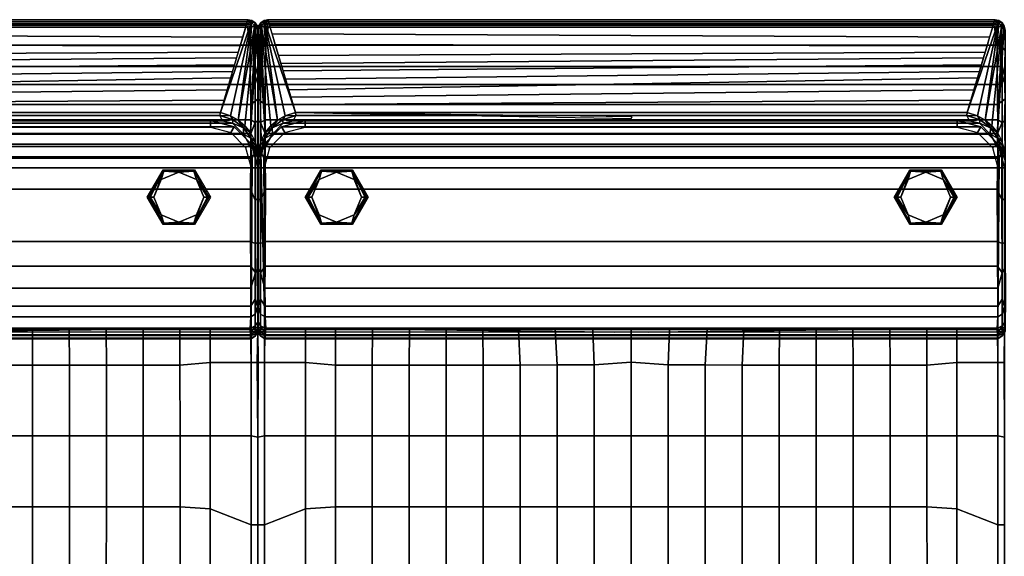
# Model space of a CAD drawing. Units: inches. Extents: x -161 to 136, y -228 to 98.
# Drawn here: x -28 to 9, y -156 to -136 of the extents above; entities that cross this region are included whole.
import ezdxf

# ---------------------------------------------------------------- set-up
doc = ezdxf.new("R2010")
doc.units = ezdxf.units.IN
doc.header["$MEASUREMENT"] = 0
for name, color, linetype in [('SEAT', 5, 'Continuous'), ('SEAT-FABRIC', 5, 'Continuous'), ('SEAT-FOOT', 5, 'Continuous')]:
    doc.layers.add(name, color=color, linetype=linetype)

# ---------------------------------------------------------------- blocks, each defined once
blk = doc.blocks.new('1PX103SA1_0T')
at = {"layer": 'SEAT'}
for p in [(0, 0), (27.953, 0), (13.976, -13.976)]:
    blk.add_point(p, dxfattribs=at)
at = {"layer": 'SEAT-FABRIC'}
for points in [[(0.112, 3.654, 31.927), (0.268, 3.694, 32.104), (0.238, 3.739, 31.905)], [(0.742, 0.011, 15.603), (0.112, 3.654, 31.927), (0.238, 3.739, 31.905)], [(0.115, 3.51, 32.152), (0.268, 3.694, 32.104), (0.112, 3.654, 31.927)], [(0.268, 3.694, 32.104), (0.115, 3.51, 32.152), (0.247, 3.52, 32.241)], [(1.411, 0.293, 15.625), (0.238, 3.739, 31.905), (0.381, 3.769, 31.918)], [(0.381, 3.769, 31.918), (0.238, 3.739, 31.905), (0.268, 3.694, 32.104)], [(1.033, 0.171, 15.602), (0.238, 3.739, 31.905), (1.411, 0.293, 15.625)], [(1.033, 0.171, 15.602), (0.742, 0.011, 15.603), (0.238, 3.739, 31.905)], [(0.247, 3.52, 32.241), (0.36, 3.61, 32.212), (0.268, 3.694, 32.104)], [(27.7, 3.694, 32.104), (27.587, 3.769, 31.918), (0.381, 3.769, 31.918), (0.268, 3.694, 32.104)], [(27.7, 3.694, 32.104), (0.268, 3.694, 32.104), (0.36, 3.61, 32.212), (27.608, 3.61, 32.212)], [(27.587, 3.769, 31.918), (27.521, 3.547, 30.877), (0.442, 3.563, 30.952), (0.381, 3.769, 31.918)], [(27.587, 3.769, 31.918), (27.587, 3.769, 31.918), (27.73, 3.739, 31.905), (26.557, 0.293, 15.625)], [(26.557, 0.293, 15.625), (26.557, 0.293, 15.625), (27.73, 3.739, 31.905), (26.935, 0.171, 15.602)], [(27.73, 3.739, 31.905), (27.73, 3.739, 31.905), (27.226, 0.011, 15.603), (26.935, 0.171, 15.602)], [(27.73, 3.739, 31.905), (27.73, 3.739, 31.905), (27.856, 3.654, 31.927), (27.226, 0.011, 15.603)], [(27.7, 3.694, 32.104), (27.7, 3.694, 32.104), (27.73, 3.739, 31.905), (27.587, 3.769, 31.918)], [(27.7, 3.694, 32.104), (27.7, 3.694, 32.104), (27.608, 3.61, 32.212), (27.72, 3.52, 32.241)], [(27.73, 3.739, 31.905), (27.73, 3.739, 31.905), (27.7, 3.694, 32.104), (27.856, 3.654, 31.927)], [(27.856, 3.654, 31.927), (27.856, 3.654, 31.927), (27.7, 3.694, 32.104), (27.853, 3.51, 32.152)], [(27.72, 3.52, 32.241), (27.72, 3.52, 32.241), (27.853, 3.51, 32.152), (27.7, 3.694, 32.104)], [(0.027, 3.53, 31.963), (-0.006, 3.361, 32.005), (0.115, 3.51, 32.152)], [(0.105, 2.747, 32.3), (0.115, 3.51, 32.152), (-0.006, 3.361, 32.005)], [(0.105, 2.747, 32.3), (-0.006, 3.361, 32.005), (-0.003, 2.618, 32.13)], [(0.112, 3.654, 31.927), (0.285, -0.459, 15.611), (0.027, 3.53, 31.963)], [(0.112, 3.654, 31.927), (0.027, 3.53, 31.963), (0.115, 3.51, 32.152)], [(0.027, 3.53, 31.963), (0.285, -0.459, 15.611), (0.132, -0.754, 15.612)], [(0.115, 3.51, 32.152), (0.105, 2.747, 32.3), (0.298, 2.811, 32.408), (0.247, 3.52, 32.241)], [(0.492, -0.2, 15.606), (0.285, -0.459, 15.611), (0.112, 3.654, 31.927)], [(0.492, -0.2, 15.606), (0.112, 3.654, 31.927), (0.742, 0.011, 15.603)], [(0.247, 3.52, 32.241), (0.395, 3.483, 32.279), (0.36, 3.61, 32.212)], [(0.298, 2.811, 32.408), (0.395, 3.483, 32.279), (0.247, 3.52, 32.241)], [(0.395, 3.483, 32.279), (0.298, 2.811, 32.408), (27.67, 2.811, 32.408), (27.573, 3.483, 32.279)], [(27.573, 3.483, 32.279), (27.608, 3.61, 32.212), (0.36, 3.61, 32.212), (0.395, 3.483, 32.279)], [(27.521, 3.547, 30.877), (27.393, 3.117, 28.86), (0.538, 3.24, 29.437), (0.442, 3.563, 30.952)], [(27.226, 0.011, 15.603), (27.226, 0.011, 15.603), (27.856, 3.654, 31.927), (27.476, -0.2, 15.606)], [(27.856, 3.654, 31.927), (27.856, 3.654, 31.927), (27.683, -0.459, 15.611), (27.476, -0.2, 15.606)], [(27.608, 3.61, 32.212), (27.608, 3.61, 32.212), (27.573, 3.483, 32.279), (27.72, 3.52, 32.241)], [(27.72, 3.52, 32.241), (27.72, 3.52, 32.241), (27.573, 3.483, 32.279), (27.67, 2.811, 32.408)], [(27.72, 3.52, 32.241), (27.67, 2.811, 32.408), (27.863, 2.747, 32.3), (27.853, 3.51, 32.152)], [(27.94, 3.53, 31.963), (27.94, 3.53, 31.963), (27.683, -0.459, 15.611), (27.856, 3.654, 31.927)], [(27.853, 3.51, 32.152), (27.853, 3.51, 32.152), (27.94, 3.53, 31.963), (27.856, 3.654, 31.927)], [(27.853, 3.51, 32.152), (27.853, 3.51, 32.152), (27.974, 3.361, 32.005), (27.94, 3.53, 31.963)], [(27.974, 3.361, 32.005), (27.974, 3.361, 32.005), (27.853, 3.51, 32.152), (27.863, 2.747, 32.3)], [(27.971, 2.618, 32.13), (27.971, 2.618, 32.13), (27.974, 3.361, 32.005), (27.863, 2.747, 32.3)], [(27.974, 3.361, 32.005), (27.974, 3.361, 32.005), (27.971, 2.618, 32.13), (27.969, 0.811, 31.695)], [(27.393, 3.117, 28.86), (27.297, 2.791, 27.335), (0.658, 2.835, 27.54), (0.538, 3.24, 29.437)], [(0.105, 2.747, 32.3), (-0.003, 2.618, 32.13), (0.015, 1.669, 32.092), (0.105, 2.047, 32.284)], [(0.105, 2.747, 32.3), (0.105, 2.047, 32.284), (0.297, 2.013, 32.395), (0.298, 2.811, 32.408)], [(0.298, 2.811, 32.408), (0.297, 2.013, 32.395), (27.671, 2.013, 32.395), (27.67, 2.811, 32.408)], [(27.297, 2.791, 27.335), (27.226, 2.549, 26.203), (0.777, 2.433, 25.655), (0.658, 2.835, 27.54)], [(27.67, 2.811, 32.408), (27.671, 2.013, 32.395), (27.863, 2.047, 32.284), (27.863, 2.747, 32.3)], [(27.863, 2.047, 32.284), (27.953, 1.669, 32.092), (27.971, 2.618, 32.13), (27.863, 2.747, 32.3)], [(27.969, 0.811, 31.695), (27.969, 0.811, 31.695), (27.971, 2.618, 32.13), (27.953, 1.669, 32.092)], [(27.226, 2.549, 26.203), (27.164, 2.34, 25.223), (0.867, 2.127, 24.223), (0.777, 2.433, 25.655)], [(27.164, 2.34, 25.223), (27.085, 2.076, 23.985), (0.948, 1.855, 22.946), (0.867, 2.127, 24.223)], [(0.105, 1.363, 32.133), (0.105, 2.047, 32.284), (0.015, 1.669, 32.092)], [(0.105, 2.047, 32.284), (0.105, 1.363, 32.133), (0.279, 1.346, 32.239), (0.297, 2.013, 32.395)], [(0.297, 2.013, 32.395), (0.279, 1.346, 32.239), (27.688, 1.346, 32.239), (27.671, 2.013, 32.395)], [(27.085, 2.076, 23.985), (27.013, 1.831, 22.834), (1.042, 1.538, 21.462), (0.948, 1.855, 22.946)], [(27.671, 2.013, 32.395), (27.688, 1.346, 32.239), (27.863, 1.363, 32.133), (27.863, 2.047, 32.284)], [(27.953, 1.669, 32.092), (27.953, 1.669, 32.092), (27.863, 2.047, 32.284), (27.863, 1.363, 32.133)], [(0.015, 1.669, 32.092), (-0.001, 0.811, 31.695), (0.105, 0.724, 31.847), (0.105, 1.363, 32.133)], [(27.013, 1.831, 22.834), (26.941, 1.588, 21.694), (1.158, 1.145, 19.617), (1.042, 1.538, 21.462)], [(26.941, 1.588, 21.694), (26.809, 1.143, 19.608), (1.242, 0.863, 18.297), (1.158, 1.145, 19.617)], [(27.863, 1.363, 32.133), (27.863, 0.724, 31.847), (27.969, 0.811, 31.695), (27.953, 1.669, 32.092)], [(0.105, 1.363, 32.133), (0.105, 0.724, 31.847), (0.277, 0.597, 31.899), (0.279, 1.346, 32.239)], [(0.279, 1.346, 32.239), (0.277, 0.597, 31.899), (27.691, 0.597, 31.899), (27.688, 1.346, 32.239)], [(26.809, 1.143, 19.608), (26.694, 0.754, 17.787), (1.309, 0.591, 17.035), (1.242, 0.863, 18.297)], [(27.688, 1.346, 32.239), (27.691, 0.597, 31.899), (27.863, 0.724, 31.847), (27.863, 1.363, 32.133)], [(-0.001, 0.811, 31.695), (-0.005, -1.013, 30.089), (0.016, -0.019, 31.158)], [(-0.001, 0.811, 31.695), (0.016, -0.019, 31.158), (0.105, -0.083, 31.283), (0.105, 0.724, 31.847)], [(26.694, 0.754, 17.787), (26.557, 0.293, 15.625), (1.411, 0.293, 15.625), (1.309, 0.591, 17.035)], [(27.863, 0.724, 31.847), (27.863, -0.083, 31.283), (27.952, -0.019, 31.158), (27.969, 0.811, 31.695)], [(27.952, -0.019, 31.158), (27.952, -0.019, 31.158), (27.972, -1.013, 30.089), (27.969, 0.811, 31.695)], [(0.105, 0.724, 31.847), (0.105, -0.083, 31.283), (0.274, 0.022, 31.497), (0.277, 0.597, 31.899)], [(0.277, 0.597, 31.899), (0.274, 0.022, 31.497), (27.694, 0.022, 31.497), (27.691, 0.597, 31.899)], [(27.691, 0.597, 31.899), (27.694, 0.022, 31.497), (27.863, -0.083, 31.283), (27.863, 0.724, 31.847)], [(0.274, 0.022, 31.497), (0.105, -0.083, 31.283), (0.278, -0.493, 31.038)], [(0.274, 0.022, 31.497), (0.278, -0.493, 31.038), (27.69, -0.493, 31.038), (27.694, 0.022, 31.497)], [(0.742, 0.011, 15.603), (0.547, -0.274, 15.466), (0.492, -0.2, 15.606)], [(0.742, 0.011, 15.603), (0.929, 0.024, 15.462), (0.547, -0.274, 15.466)], [(0.929, 0.024, 15.462), (0.958, -0.102, 15.381), (0.547, -0.274, 15.466)], [(0.929, 0.024, 15.462), (0.742, 0.011, 15.603), (1.033, 0.171, 15.602)], [(1.772, 0, 15.355), (1.772, 0, 3.15), (0.886, -0.237, 3.15), (0.886, -0.237, 15.355)], [(1.772, 0, 14.795), (1.772, 0, 15.355), (0.886, -0.237, 15.355), (0.886, -0.237, 14.795)], [(1.772, -0.25, 15.355), (1.772, 0, 15.355), (0.886, -0.237, 15.355), (1.011, -0.454, 15.355)], [(0.886, -0.237, 3.15), (1.772, 0, 3.15), (26.181, 0, 3.15), (27.067, -0.237, 3.15)], [(1.033, 0.171, 15.602), (1.431, 0.176, 15.44), (0.929, 0.024, 15.462)], [(1.431, 0.176, 15.44), (1.327, -0.021, 15.358), (0.929, 0.024, 15.462)], [(1.327, -0.021, 15.358), (0.958, -0.102, 15.381), (0.929, 0.024, 15.462)], [(1.411, 0.293, 15.625), (1.431, 0.176, 15.44), (1.033, 0.171, 15.602)], [(26.537, 0.176, 15.44), (26.641, -0.021, 15.358), (1.327, -0.021, 15.358), (1.431, 0.176, 15.44)], [(13.976, 0.068, 15.676), (14.012, 0.132, 15.49), (1.411, 0.293, 15.625), (13.976, 0.068, 15.676)], [(26.557, 0.293, 15.625), (26.537, 0.176, 15.44), (1.431, 0.176, 15.44), (1.411, 0.293, 15.625)], [(26.181, 0, 15.355), (26.181, 0, 3.15), (1.772, 0, 3.15), (1.772, 0, 15.355)], [(26.181, 0, 15.355), (26.181, 0, 14.795), (1.772, 0, 14.795), (1.772, 0, 15.355)], [(1.772, 0, 15.355), (1.772, -0.25, 15.355), (26.181, -0.25, 15.355), (26.181, 0, 15.355)], [(27.067, -0.237, 15.355), (27.067, -0.237, 3.15), (26.181, 0, 3.15), (26.181, 0, 15.355)], [(26.181, 0, 14.795), (26.181, 0, 15.355), (27.067, -0.237, 15.355), (27.067, -0.237, 14.795)], [(26.181, 0, 15.355), (26.181, -0.25, 15.355), (26.942, -0.454, 15.355), (27.067, -0.237, 15.355)], [(26.935, 0.171, 15.602), (26.935, 0.171, 15.602), (26.537, 0.176, 15.44), (26.557, 0.293, 15.625)], [(27.039, 0.024, 15.462), (27.039, 0.024, 15.462), (26.537, 0.176, 15.44), (26.935, 0.171, 15.602)], [(27.039, 0.024, 15.462), (27.039, 0.024, 15.462), (26.641, -0.021, 15.358), (26.537, 0.176, 15.44)], [(27.039, 0.024, 15.462), (27.039, 0.024, 15.462), (27.01, -0.102, 15.381), (26.641, -0.021, 15.358)], [(26.935, 0.171, 15.602), (26.935, 0.171, 15.602), (27.226, 0.011, 15.603), (27.039, 0.024, 15.462)], [(27.421, -0.274, 15.466), (27.421, -0.274, 15.466), (27.01, -0.102, 15.381), (27.039, 0.024, 15.462)], [(27.421, -0.274, 15.466), (27.421, -0.274, 15.466), (27.039, 0.024, 15.462), (27.226, 0.011, 15.603)], [(27.476, -0.2, 15.606), (27.476, -0.2, 15.606), (27.421, -0.274, 15.466), (27.226, 0.011, 15.603)], [(27.69, -0.493, 31.038), (27.69, -0.493, 31.038), (27.863, -0.083, 31.283), (27.694, 0.022, 31.497)], [(0.016, -0.019, 31.158), (-0.005, -1.013, 30.089), (0.105, -1.305, 30.021), (0.105, -0.083, 31.283)], [(0.105, -0.083, 31.283), (0.105, -1.305, 30.021), (0.274, -1.361, 30.118), (0.278, -0.493, 31.038)], [(0.886, -0.237, 15.355), (0.886, -0.237, 3.15), (0.237, -0.886, 3.15), (0.237, -0.886, 15.355)], [(0.886, -0.237, 14.795), (0.886, -0.237, 15.355), (0.237, -0.886, 15.355), (0.237, -0.886, 14.795)], [(1.011, -0.454, 15.355), (0.886, -0.237, 15.355), (0.237, -0.886, 15.355), (0.454, -1.011, 15.355)], [(0.886, -0.237, 3.15), (27.067, -0.237, 3.15), (27.716, -0.886, 3.15), (0.237, -0.886, 3.15)], [(0.547, -0.274, 15.466), (0.55, -0.516, 15.365), (0.268, -0.664, 15.464)], [(0.547, -0.274, 15.466), (0.268, -0.664, 15.464), (0.285, -0.459, 15.611)], [(0.492, -0.2, 15.606), (0.547, -0.274, 15.466), (0.285, -0.459, 15.611)], [(0.958, -0.102, 15.381), (0.55, -0.516, 15.365), (0.547, -0.274, 15.466)], [(27.01, -0.102, 15.381), (27.418, -0.516, 15.365), (0.55, -0.516, 15.365), (0.958, -0.102, 15.381)], [(27.01, -0.102, 15.381), (0.958, -0.102, 15.381), (1.327, -0.021, 15.358), (26.641, -0.021, 15.358)], [(27.067, -0.237, 15.355), (26.942, -0.454, 15.355), (27.499, -1.011, 15.355), (27.716, -0.886, 15.355)], [(27.421, -0.274, 15.466), (27.421, -0.274, 15.466), (27.418, -0.516, 15.365), (27.01, -0.102, 15.381)], [(27.716, -0.886, 15.355), (27.716, -0.886, 3.15), (27.067, -0.237, 3.15), (27.067, -0.237, 15.355)], [(27.067, -0.237, 14.795), (27.067, -0.237, 15.355), (27.716, -0.886, 15.355), (27.716, -0.886, 14.795)], [(27.7, -0.664, 15.464), (27.7, -0.664, 15.464), (27.418, -0.516, 15.365), (27.421, -0.274, 15.466)], [(27.683, -0.459, 15.611), (27.683, -0.459, 15.611), (27.421, -0.274, 15.466), (27.476, -0.2, 15.606)], [(27.683, -0.459, 15.611), (27.683, -0.459, 15.611), (27.7, -0.664, 15.464), (27.421, -0.274, 15.466)], [(27.69, -0.493, 31.038), (27.693, -1.361, 30.118), (27.863, -1.305, 30.021), (27.863, -0.083, 31.283)], [(27.863, -0.083, 31.283), (27.863, -1.305, 30.021), (27.972, -1.013, 30.089), (27.952, -0.019, 31.158)], [(0.268, -0.664, 15.464), (0.116, -1.184, 15.462), (0.034, -1.075, 15.621)], [(0.132, -0.754, 15.612), (0.268, -0.664, 15.464), (0.034, -1.075, 15.621)], [(0.116, -1.184, 15.462), (0.268, -0.664, 15.464), (0.285, -0.985, 15.38)], [(0.132, -0.754, 15.612), (0.285, -0.459, 15.611), (0.268, -0.664, 15.464)], [(0.285, -0.985, 15.38), (0.268, -0.664, 15.464), (0.55, -0.516, 15.365)], [(0.278, -0.493, 31.038), (0.274, -1.361, 30.118), (27.693, -1.361, 30.118), (27.69, -0.493, 31.038)], [(27.418, -0.516, 15.365), (27.682, -0.985, 15.38), (0.285, -0.985, 15.38), (0.55, -0.516, 15.365)], [(27.418, -0.516, 15.365), (27.418, -0.516, 15.365), (27.7, -0.664, 15.464), (27.682, -0.985, 15.38)], [(27.682, -0.985, 15.38), (27.682, -0.985, 15.38), (27.7, -0.664, 15.464), (27.852, -1.184, 15.462)], [(27.7, -0.664, 15.464), (27.7, -0.664, 15.464), (27.683, -0.459, 15.611), (27.836, -0.754, 15.612)], [(27.933, -1.075, 15.621), (27.933, -1.075, 15.621), (27.852, -1.184, 15.462), (27.7, -0.664, 15.464)], [(27.933, -1.075, 15.621), (27.933, -1.075, 15.621), (27.7, -0.664, 15.464), (27.836, -0.754, 15.612)], [(-0.009, -1.501, 15.634), (0.034, -1.075, 15.621), (0.116, -1.184, 15.462)], [(-0.005, -1.013, 30.089), (-0.003, -2.91, 27.72), (0.105, -2.992, 27.912), (0.105, -1.305, 30.021)], [(0.237, -0.886, 15.355), (0.237, -0.886, 3.15), (0, -1.772, 3.15), (0, -1.772, 15.355)], [(0.237, -0.886, 14.795), (0.237, -0.886, 15.355), (0, -1.772, 15.355), (0, -1.772, 14.795)], [(0.454, -1.011, 15.355), (0.237, -0.886, 15.355), (0, -1.772, 15.355), (0.25, -1.772, 15.355)], [(0.237, -0.886, 3.15), (27.716, -0.886, 3.15), (27.953, -1.772, 3.15), (0, -1.772, 3.15)], [(0.285, -0.985, 15.38), (0.223, -1.415, 15.383), (0.116, -1.184, 15.462)], [(27.682, -0.985, 15.38), (27.745, -1.415, 15.383), (0.223, -1.415, 15.383), (0.285, -0.985, 15.38)], [(27.716, -0.886, 15.355), (27.499, -1.011, 15.355), (27.703, -1.772, 15.355), (27.953, -1.772, 15.355)], [(27.852, -1.184, 15.462), (27.852, -1.184, 15.462), (27.745, -1.415, 15.383), (27.682, -0.985, 15.38)], [(27.953, -1.772, 15.355), (27.953, -1.772, 3.15), (27.716, -0.886, 3.15), (27.716, -0.886, 15.355)], [(27.716, -0.886, 14.795), (27.716, -0.886, 15.355), (27.953, -1.772, 15.355), (27.953, -1.772, 14.795)], [(27.852, -1.184, 15.462), (27.852, -1.184, 15.462), (27.933, -1.075, 15.621), (27.977, -1.501, 15.634)], [(27.863, -1.305, 30.021), (27.863, -2.992, 27.912), (27.97, -2.91, 27.72), (27.972, -1.013, 30.089)], [(-0.009, -1.501, 15.634), (0.116, -1.184, 15.462), (0.106, -7.741, 15.467), (0.015, -7.774, 15.624)], [(0.105, -1.305, 30.021), (0.105, -2.992, 27.912), (0.291, -2.582, 28.624), (0.274, -1.361, 30.118)], [(0.116, -1.184, 15.462), (0.265, -7.779, 15.376), (0.106, -7.741, 15.467), (0.116, -1.184, 15.462)], [(0.116, -1.184, 15.462), (0.223, -1.415, 15.383), (0.265, -7.779, 15.376)], [(27.745, -1.415, 15.383), (27.703, -7.779, 15.376), (0.265, -7.779, 15.376), (0.223, -1.415, 15.383)], [(0.274, -1.361, 30.118), (0.291, -2.582, 28.624), (27.677, -2.582, 28.624), (27.693, -1.361, 30.118)], [(27.693, -1.361, 30.118), (27.677, -2.582, 28.624), (27.863, -2.992, 27.912), (27.863, -1.305, 30.021)], [(27.703, -7.779, 15.376), (27.745, -1.415, 15.383), (27.852, -1.184, 15.462), (27.862, -7.741, 15.467)], [(27.953, -7.774, 15.624), (27.862, -7.741, 15.467), (27.852, -1.184, 15.462), (27.977, -1.501, 15.634)], [(0, -1.772, 15.355), (0, -1.772, 3.15), (0, -26.181, 3.15), (0, -26.181, 15.355)], [(0, -1.772, 15.355), (0, -1.772, 14.795), (0, -26.181, 14.795), (0, -26.181, 15.355)], [(0, -1.772, 15.355), (0, -26.181, 15.355), (0.25, -26.181, 15.355), (0.25, -1.772, 15.355)], [(0, -1.772, 3.15), (27.953, -1.772, 3.15), (27.953, -26.181, 3.15), (0, -26.181, 3.15)], [(27.703, -1.772, 15.355), (27.703, -26.185, 15.355), (27.953, -26.181, 15.355), (27.953, -1.772, 15.355)], [(27.953, -26.181, 15.355), (27.953, -26.181, 3.15), (27.953, -1.772, 3.15), (27.953, -1.772, 15.355)], [(27.953, -26.181, 15.355), (27.953, -26.181, 14.795), (27.953, -1.772, 14.795), (27.953, -1.772, 15.355)], [(-0.003, -2.91, 27.72), (-0.002, -4.578, 25.485), (0.105, -4.606, 25.751), (0.105, -2.992, 27.912)], [(0.105, -2.992, 27.912), (0.105, -4.606, 25.751), (0.284, -4.53, 26.046), (0.291, -2.582, 28.624)], [(0.291, -2.582, 28.624), (0.284, -4.53, 26.046), (27.684, -4.53, 26.046), (27.677, -2.582, 28.624)], [(27.677, -2.582, 28.624), (27.684, -4.53, 26.046), (27.863, -4.606, 25.751), (27.863, -2.992, 27.912)], [(27.863, -2.992, 27.912), (27.863, -4.606, 25.751), (27.97, -4.578, 25.485), (27.97, -2.91, 27.72)], [(0.015, -5.552, 24.065), (-0.002, -4.578, 25.485), (-0.012, -6.847, 21.349)], [(-0.002, -4.578, 25.485), (0.015, -5.552, 24.065), (0.102, -5.711, 24.066), (0.105, -4.606, 25.751)], [(0.105, -4.606, 25.751), (0.102, -5.711, 24.066), (0.275, -5.465, 24.661), (0.284, -4.53, 26.046)], [(0.284, -4.53, 26.046), (0.275, -5.465, 24.661), (27.692, -5.465, 24.661), (27.684, -4.53, 26.046)], [(27.684, -4.53, 26.046), (27.692, -5.465, 24.661), (27.866, -5.711, 24.066), (27.863, -4.606, 25.751)], [(27.863, -4.606, 25.751), (27.866, -5.711, 24.066), (27.952, -5.552, 24.065), (27.97, -4.578, 25.485)], [(27.98, -6.847, 21.349), (27.98, -6.847, 21.349), (27.97, -4.578, 25.485), (27.952, -5.552, 24.065)], [(0.272, -6.285, 23.265), (0.275, -5.465, 24.661), (0.102, -5.711, 24.066)], [(0.275, -5.465, 24.661), (0.272, -6.285, 23.265), (27.696, -6.285, 23.265), (27.692, -5.465, 24.661)], [(27.866, -5.711, 24.066), (27.866, -5.711, 24.066), (27.692, -5.465, 24.661), (27.696, -6.285, 23.265)], [(-0.012, -6.847, 21.349), (0.017, -6.969, 21.405), (0.015, -5.552, 24.065)], [(0.015, -5.552, 24.065), (0.017, -6.969, 21.405), (0.105, -6.69, 22.27), (0.102, -5.711, 24.066)], [(0.102, -5.711, 24.066), (0.105, -6.69, 22.27), (0.273, -6.958, 21.967), (0.272, -6.285, 23.265)], [(27.696, -6.285, 23.265), (27.695, -6.958, 21.967), (27.863, -6.69, 22.27), (27.866, -5.711, 24.066)], [(27.866, -5.711, 24.066), (27.863, -6.69, 22.27), (27.951, -6.969, 21.405), (27.952, -5.552, 24.065)], [(27.952, -5.552, 24.065), (27.952, -5.552, 24.065), (27.951, -6.969, 21.405), (27.98, -6.847, 21.349)], [(0.272, -6.285, 23.265), (0.273, -6.958, 21.967), (27.695, -6.958, 21.967), (27.696, -6.285, 23.265)], [(-0.001, -7.527, 19.675), (0.017, -6.969, 21.405), (-0.012, -6.847, 21.349)], [(0.017, -6.969, 21.405), (-0.001, -7.527, 19.675), (0.105, -7.691, 19.744), (0.105, -7.253, 21.035)], [(0.105, -7.253, 21.035), (0.105, -6.69, 22.27), (0.017, -6.969, 21.405)], [(0.105, -6.69, 22.27), (0.105, -7.253, 21.035), (0.274, -7.359, 21.053), (0.273, -6.958, 21.967)], [(0.273, -6.958, 21.967), (0.274, -7.359, 21.053), (27.693, -7.359, 21.053), (27.695, -6.958, 21.967)], [(27.695, -6.958, 21.967), (27.693, -7.359, 21.053), (27.863, -7.253, 21.035), (27.863, -6.69, 22.27)], [(27.951, -6.969, 21.405), (27.951, -6.969, 21.405), (27.863, -6.69, 22.27), (27.863, -7.253, 21.035)], [(27.863, -7.253, 21.035), (27.863, -7.691, 19.744), (27.968, -7.527, 19.675), (27.951, -6.969, 21.405)], [(27.98, -6.847, 21.349), (27.98, -6.847, 21.349), (27.951, -6.969, 21.405), (27.968, -7.527, 19.675)], [(0.105, -7.253, 21.035), (0.105, -7.691, 19.744), (0.298, -7.794, 19.804), (0.274, -7.359, 21.053)], [(0.274, -7.359, 21.053), (0.298, -7.794, 19.804), (27.669, -7.794, 19.804), (27.693, -7.359, 21.053)], [(27.693, -7.359, 21.053), (27.669, -7.794, 19.804), (27.863, -7.691, 19.744), (27.863, -7.253, 21.035)], [(0.016, -7.886, 18.044), (-0.001, -7.527, 19.675), (-0.003, -7.896, 16.818)], [(-0.001, -7.527, 19.675), (0.016, -7.886, 18.044), (0.105, -8.017, 18.087), (0.105, -7.691, 19.744)], [(0.105, -7.691, 19.744), (0.105, -8.017, 18.087), (0.281, -8.058, 18.508), (0.298, -7.794, 19.804)], [(27.669, -7.794, 19.804), (27.687, -8.058, 18.508), (27.863, -8.017, 18.087), (27.863, -7.691, 19.744)], [(27.863, -7.691, 19.744), (27.863, -8.017, 18.087), (27.952, -7.886, 18.044), (27.968, -7.527, 19.675)], [(27.971, -7.896, 16.818), (27.971, -7.896, 16.818), (27.968, -7.527, 19.675), (27.952, -7.886, 18.044)], [(-0.003, -7.896, 16.818), (0.015, -7.774, 15.624), (0.109, -7.924, 15.612), (0.101, -8.069, 16.691)], [(0.016, -7.886, 18.044), (-0.003, -7.896, 16.818), (0.101, -8.069, 16.691)], [(0.269, -7.849, 15.355), (0, -7.849, 15.355), (0.018, -9.066, 15.337), (0.25, -9.066, 15.35)], [(0.015, -7.774, 15.624), (0.106, -7.741, 15.467), (0.258, -7.915, 15.45), (0.109, -7.924, 15.612)], [(0.105, -8.017, 18.087), (0.016, -7.886, 18.044), (0.101, -8.069, 16.691)], [(0.101, -8.069, 16.691), (0.109, -7.924, 15.612), (0.272, -8.028, 15.597), (0.28, -8.159, 16.497)], [(0.105, -8.017, 18.087), (0.101, -8.069, 16.691), (0.264, -8.176, 17.381), (0.281, -8.058, 18.508)], [(0.28, -8.159, 16.497), (0.264, -8.176, 17.381), (0.101, -8.069, 16.691)], [(0.106, -7.741, 15.467), (0.265, -7.779, 15.376), (0.258, -7.915, 15.45)], [(0.272, -8.028, 15.597), (0.109, -7.924, 15.612), (0.258, -7.915, 15.45)], [(0.269, -7.849, 15.355), (0.25, -9.066, 15.35), (1.783, -9.061, 15.435), (1.783, -7.849, 15.355)], [(0.265, -7.779, 15.376), (14.631, -7.931, 15.445), (0.258, -7.915, 15.45)], [(0.272, -8.028, 15.597), (0.258, -7.915, 15.45), (27.71, -7.915, 15.45), (27.696, -8.028, 15.597)], [(0.281, -8.058, 18.508), (0.264, -8.176, 17.381), (27.703, -8.176, 17.381), (27.687, -8.058, 18.508)], [(0.28, -8.159, 16.497), (0.272, -8.028, 15.597), (27.696, -8.028, 15.597), (27.688, -8.159, 16.497)], [(0.298, -7.794, 19.804), (0.281, -8.058, 18.508), (27.687, -8.058, 18.508), (27.669, -7.794, 19.804)], [(1.783, -7.849, 15.355), (1.783, -9.061, 15.435), (2.91, -9.167, 15.499), (2.912, -7.849, 15.355)], [(2.912, -7.849, 15.355), (2.91, -9.167, 15.499), (4.286, -9.165, 15.552), (4.292, -7.849, 15.355)], [(4.292, -7.849, 15.355), (4.286, -9.165, 15.552), (5.665, -9.164, 15.591), (5.675, -7.849, 15.355)], [(5.675, -7.849, 15.355), (5.665, -9.164, 15.591), (7.048, -9.162, 15.618), (7.052, -7.849, 15.355)], [(7.052, -7.849, 15.355), (7.048, -9.162, 15.618), (8.433, -9.161, 15.637), (8.424, -7.849, 15.355)], [(8.424, -7.849, 15.355), (8.433, -9.161, 15.637), (9.818, -9.16, 15.65), (9.756, -7.849, 15.355)], [(9.756, -7.849, 15.355), (9.818, -9.16, 15.65), (11.204, -9.159, 15.658), (11.13, -7.849, 15.355)], [(11.13, -7.849, 15.355), (11.204, -9.159, 15.658), (12.591, -9.159, 15.663), (12.538, -7.849, 15.355)], [(12.538, -7.849, 15.355), (12.591, -9.159, 15.663), (13.976, -9.055, 15.646), (13.976, -7.849, 15.355)], [(27.71, -7.915, 15.45), (27.71, -7.915, 15.45), (13.337, -7.931, 15.445), (27.703, -7.779, 15.376)], [(13.976, -7.849, 15.355), (13.976, -9.055, 15.646), (15.362, -9.159, 15.663), (15.415, -7.849, 15.355)], [(15.415, -7.849, 15.355), (15.362, -9.159, 15.663), (16.749, -9.159, 15.658), (16.823, -7.849, 15.355)], [(16.823, -7.849, 15.355), (16.749, -9.159, 15.658), (18.135, -9.16, 15.65), (18.197, -7.849, 15.355)], [(18.197, -7.849, 15.355), (18.135, -9.16, 15.65), (19.52, -9.161, 15.637), (19.529, -7.849, 15.355)], [(19.529, -7.849, 15.355), (19.52, -9.161, 15.637), (20.905, -9.162, 15.618), (20.901, -7.849, 15.355)], [(20.901, -7.849, 15.355), (20.905, -9.162, 15.618), (22.288, -9.164, 15.591), (22.278, -7.849, 15.355)], [(22.278, -7.849, 15.355), (22.288, -9.164, 15.591), (23.667, -9.165, 15.552), (23.661, -7.849, 15.355)], [(23.661, -7.849, 15.355), (23.667, -9.165, 15.552), (25.043, -9.167, 15.499), (25.041, -7.849, 15.355)], [(25.041, -7.849, 15.355), (25.043, -9.167, 15.499), (26.169, -9.061, 15.435), (26.169, -7.849, 15.355)], [(26.169, -7.849, 15.355), (26.169, -9.061, 15.435), (27.703, -9.066, 15.35), (27.684, -7.849, 15.355)], [(27.703, -9.066, 15.35), (27.935, -9.066, 15.337), (27.953, -7.849, 15.355), (27.684, -7.849, 15.355)], [(27.687, -8.058, 18.508), (27.703, -8.176, 17.381), (27.866, -8.069, 16.691), (27.863, -8.017, 18.087)], [(27.688, -8.159, 16.497), (27.696, -8.028, 15.597), (27.858, -7.924, 15.612), (27.866, -8.069, 16.691)], [(27.866, -8.069, 16.691), (27.866, -8.069, 16.691), (27.703, -8.176, 17.381), (27.688, -8.159, 16.497)], [(27.71, -7.915, 15.45), (27.71, -7.915, 15.45), (27.858, -7.924, 15.612), (27.696, -8.028, 15.597)], [(27.71, -7.915, 15.45), (27.71, -7.915, 15.45), (27.703, -7.779, 15.376), (27.862, -7.741, 15.467)], [(27.858, -7.924, 15.612), (27.71, -7.915, 15.45), (27.862, -7.741, 15.467), (27.953, -7.774, 15.624)], [(27.866, -8.069, 16.691), (27.858, -7.924, 15.612), (27.953, -7.774, 15.624), (27.971, -7.896, 16.818)], [(27.866, -8.069, 16.691), (27.866, -8.069, 16.691), (27.952, -7.886, 18.044), (27.863, -8.017, 18.087)], [(27.866, -8.069, 16.691), (27.866, -8.069, 16.691), (27.971, -7.896, 16.818), (27.952, -7.886, 18.044)], [(0.264, -8.176, 17.381), (0.28, -8.159, 16.497), (27.688, -8.159, 16.497), (27.703, -8.176, 17.381)], [(0.018, -9.066, 15.337), (0, -11.866, 15.355), (0.25, -11.817, 15.338), (0.25, -9.066, 15.35)], [(0.25, -9.066, 15.35), (0.25, -11.817, 15.338), (1.783, -11.818, 15.575), (1.783, -9.061, 15.435)], [(1.783, -9.061, 15.435), (1.783, -11.818, 15.575), (2.908, -11.812, 15.716), (2.91, -9.167, 15.499)], [(2.91, -9.167, 15.499), (2.908, -11.812, 15.716), (4.285, -11.812, 15.848), (4.286, -9.165, 15.552)], [(4.286, -9.165, 15.552), (4.285, -11.812, 15.848), (5.665, -11.812, 15.945), (5.665, -9.164, 15.591)], [(5.665, -9.164, 15.591), (5.665, -11.812, 15.945), (7.048, -11.812, 16.013), (7.048, -9.162, 15.618)], [(7.048, -9.162, 15.618), (7.048, -11.812, 16.013), (8.433, -11.812, 16.056), (8.433, -9.161, 15.637)], [(8.433, -9.161, 15.637), (8.433, -11.812, 16.056), (9.818, -11.811, 16.084), (9.818, -9.16, 15.65)], [(9.818, -9.16, 15.65), (9.818, -11.811, 16.084), (11.204, -11.811, 16.1), (11.204, -9.159, 15.658)], [(11.204, -9.159, 15.658), (11.204, -11.811, 16.1), (12.591, -11.811, 16.11), (12.591, -9.159, 15.663)], [(12.591, -9.159, 15.663), (12.591, -11.811, 16.11), (13.976, -11.811, 16.11), (13.976, -9.055, 15.646)], [(13.976, -9.055, 15.646), (13.976, -11.811, 16.11), (15.362, -11.811, 16.11), (15.362, -9.159, 15.663)], [(15.362, -9.159, 15.663), (15.362, -11.811, 16.11), (16.749, -11.811, 16.1), (16.749, -9.159, 15.658)], [(16.749, -9.159, 15.658), (16.749, -11.811, 16.1), (18.135, -11.811, 16.084), (18.135, -9.16, 15.65)], [(18.135, -9.16, 15.65), (18.135, -11.811, 16.084), (19.52, -11.812, 16.056), (19.52, -9.161, 15.637)], [(19.52, -9.161, 15.637), (19.52, -11.812, 16.056), (20.905, -11.812, 16.013), (20.905, -9.162, 15.618)], [(20.905, -9.162, 15.618), (20.905, -11.812, 16.013), (22.288, -11.812, 15.945), (22.288, -9.164, 15.591)], [(22.288, -9.164, 15.591), (22.288, -11.812, 15.945), (23.668, -11.812, 15.848), (23.667, -9.165, 15.552)], [(23.667, -9.165, 15.552), (23.668, -11.812, 15.848), (25.045, -11.812, 15.716), (25.043, -9.167, 15.499)], [(25.043, -9.167, 15.499), (25.045, -11.812, 15.716), (26.169, -11.818, 15.575), (26.169, -9.061, 15.435)], [(26.169, -9.061, 15.435), (26.169, -11.818, 15.575), (27.703, -11.817, 15.338), (27.703, -9.066, 15.35)], [(27.703, -9.066, 15.35), (27.703, -11.817, 15.338), (27.953, -11.866, 15.355), (27.935, -9.066, 15.337)], [(0, -11.866, 15.355), (0, -15.149, 15.355), (0.25, -15.149, 15.332), (0.25, -11.817, 15.338)], [(1.783, -11.818, 15.575), (0.25, -11.817, 15.338), (0.25, -15.149, 15.332), (1.783, -14.547, 15.665)], [(2.908, -11.812, 15.716), (1.783, -11.818, 15.575), (1.783, -14.547, 15.665), (2.906, -14.473, 15.864)], [(2.908, -11.812, 15.716), (2.906, -14.473, 15.864), (4.284, -14.472, 16.058), (4.285, -11.812, 15.848)], [(4.285, -11.812, 15.848), (4.284, -14.472, 16.058), (5.665, -14.472, 16.202), (5.665, -11.812, 15.945)], [(5.665, -11.812, 15.945), (5.665, -14.472, 16.202), (7.048, -14.472, 16.304), (7.048, -11.812, 16.013)], [(7.048, -11.812, 16.013), (7.048, -14.472, 16.304), (8.433, -14.472, 16.373), (8.433, -11.812, 16.056)], [(8.433, -11.812, 16.056), (8.433, -14.472, 16.373), (9.818, -14.472, 16.416), (9.818, -11.811, 16.084)], [(9.818, -11.811, 16.084), (9.818, -14.472, 16.416), (11.204, -14.472, 16.439), (11.204, -11.811, 16.1)], [(11.204, -11.811, 16.1), (11.204, -14.472, 16.439), (12.591, -14.471, 16.449), (12.591, -11.811, 16.11)], [(12.591, -11.811, 16.11), (12.591, -14.471, 16.449), (13.976, -14.471, 16.449), (13.976, -11.811, 16.11)], [(13.976, -11.811, 16.11), (13.976, -14.471, 16.449), (15.362, -14.471, 16.449), (15.362, -11.811, 16.11)], [(15.362, -11.811, 16.11), (15.362, -14.471, 16.449), (16.749, -14.472, 16.439), (16.749, -11.811, 16.1)], [(16.749, -11.811, 16.1), (16.749, -14.472, 16.439), (18.135, -14.472, 16.416), (18.135, -11.811, 16.084)], [(18.135, -11.811, 16.084), (18.135, -14.472, 16.416), (19.52, -14.472, 16.373), (19.52, -11.812, 16.056)], [(19.52, -11.812, 16.056), (19.52, -14.472, 16.373), (20.905, -14.472, 16.304), (20.905, -11.812, 16.013)], [(20.905, -11.812, 16.013), (20.905, -14.472, 16.304), (22.288, -14.472, 16.202), (22.288, -11.812, 15.945)], [(22.288, -11.812, 15.945), (22.288, -14.472, 16.202), (23.669, -14.472, 16.058), (23.668, -11.812, 15.848)], [(23.668, -11.812, 15.848), (23.669, -14.472, 16.058), (25.047, -14.473, 15.864), (25.045, -11.812, 15.716)], [(25.047, -14.473, 15.864), (26.169, -14.547, 15.665), (26.169, -11.818, 15.575), (25.045, -11.812, 15.716)], [(26.169, -14.547, 15.665), (27.703, -15.149, 15.332), (27.703, -11.817, 15.338), (26.169, -11.818, 15.575)], [(27.703, -11.817, 15.338), (27.703, -15.149, 15.332), (27.953, -15.149, 15.355), (27.953, -11.866, 15.355)], [(1.783, -14.547, 15.665), (0.25, -15.149, 15.332), (0.25, -17.575, 15.336), (1.783, -16.956, 15.695)], [(1.783, -14.547, 15.665), (1.783, -16.956, 15.695), (2.905, -17.141, 15.935), (2.906, -14.473, 15.864)], [(2.906, -14.473, 15.864), (2.905, -17.141, 15.935), (4.284, -17.141, 16.173), (4.284, -14.472, 16.058)], [(4.284, -14.472, 16.058), (4.284, -17.141, 16.173), (5.666, -17.141, 16.357), (5.665, -14.472, 16.202)], [(5.665, -14.472, 16.202), (5.666, -17.141, 16.357), (7.048, -17.14, 16.495), (7.048, -14.472, 16.304)], [(7.048, -14.472, 16.304), (7.048, -17.14, 16.495), (8.433, -17.14, 16.591), (8.433, -14.472, 16.373)], [(8.433, -14.472, 16.373), (8.433, -17.14, 16.591), (9.818, -17.14, 16.653), (9.818, -14.472, 16.416)], [(9.818, -14.472, 16.416), (9.818, -17.14, 16.653), (11.204, -17.139, 16.694), (11.204, -14.472, 16.439)], [(11.204, -14.472, 16.439), (11.204, -17.139, 16.694), (12.591, -17.137, 16.72), (12.591, -14.471, 16.449)], [(12.591, -14.471, 16.449), (12.591, -17.137, 16.72), (13.976, -17.141, 16.72), (13.976, -14.471, 16.449)], [(13.976, -14.471, 16.449), (13.976, -17.141, 16.72), (15.362, -17.137, 16.72), (15.362, -14.471, 16.449)], [(15.362, -14.471, 16.449), (15.362, -17.137, 16.72), (16.749, -17.139, 16.694), (16.749, -14.472, 16.439)], [(16.749, -14.472, 16.439), (16.749, -17.139, 16.694), (18.135, -17.14, 16.653), (18.135, -14.472, 16.416)], [(18.135, -14.472, 16.416), (18.135, -17.14, 16.653), (19.52, -17.14, 16.591), (19.52, -14.472, 16.373)], [(19.52, -14.472, 16.373), (19.52, -17.14, 16.591), (20.905, -17.14, 16.495), (20.905, -14.472, 16.304)], [(20.905, -14.472, 16.304), (20.905, -17.14, 16.495), (22.287, -17.141, 16.357), (22.288, -14.472, 16.202)], [(22.288, -14.472, 16.202), (22.287, -17.141, 16.357), (23.669, -17.141, 16.173), (23.669, -14.472, 16.058)], [(23.669, -14.472, 16.058), (23.669, -17.141, 16.173), (25.048, -17.141, 15.935), (25.047, -14.473, 15.864)], [(25.047, -14.473, 15.864), (25.048, -17.141, 15.935), (26.169, -16.956, 15.695), (26.169, -14.547, 15.665)], [(26.169, -16.956, 15.695), (27.703, -17.575, 15.336), (27.703, -15.149, 15.332), (26.169, -14.547, 15.665)], [(0, -15.149, 15.355), (0, -17.575, 15.355), (0.25, -17.575, 15.336), (0.25, -15.149, 15.332)], [(27.703, -15.149, 15.332), (27.703, -17.575, 15.336), (27.953, -17.575, 15.355), (27.953, -15.149, 15.355)]]:
    blk.add_3dface(points, dxfattribs=at)
for points, invisible_edges in [([(0.027, 3.53, 31.963), (0.034, -1.075, 15.621), (-0.009, -1.501, 15.634), (-0.006, 3.361, 32.005)], 5), ([(-0.006, 3.361, 32.005), (-0.009, -1.501, 15.634), (-0.005, -1.013, 30.089)], 11), ([(-0.001, 0.811, 31.695), (-0.003, 2.618, 32.13), (-0.006, 3.361, 32.005)], 9), ([(-0.005, -1.013, 30.089), (-0.001, 0.811, 31.695), (-0.006, 3.361, 32.005)], 10), ([(0.027, 3.53, 31.963), (0.132, -0.754, 15.612), (0.034, -1.075, 15.621)], 12), ([(27.836, -0.754, 15.612), (27.836, -0.754, 15.612), (27.683, -0.459, 15.611), (27.94, 3.53, 31.963)], 10), ([(27.933, -1.075, 15.621), (27.933, -1.075, 15.621), (27.836, -0.754, 15.612), (27.94, 3.53, 31.963)], 12), ([(27.974, 3.361, 32.005), (27.977, -1.501, 15.634), (27.933, -1.075, 15.621), (27.94, 3.53, 31.963)], 5), ([(27.974, 3.361, 32.005), (27.974, 3.361, 32.005), (27.969, 0.811, 31.695), (27.972, -1.013, 30.089)], 8), ([(27.972, -1.013, 30.089), (27.972, -1.013, 30.089), (27.977, -1.501, 15.634), (27.974, 3.361, 32.005)], 14), ([(0.015, 1.669, 32.092), (-0.003, 2.618, 32.13), (-0.001, 0.811, 31.695)], 2), ([(-0.005, -1.013, 30.089), (-0.009, -1.501, 15.634), (-0.003, -2.91, 27.72)], 3), ([(27.97, -2.91, 27.72), (27.97, -2.91, 27.72), (27.977, -1.501, 15.634), (27.972, -1.013, 30.089)], 6), ([(-0.002, -4.578, 25.485), (-0.009, -1.501, 15.634), (-0.012, -6.847, 21.349)], 3), ([(-0.012, -6.847, 21.349), (-0.009, -1.501, 15.634), (-0.001, -7.527, 19.675)], 3), ([(-0.002, -4.578, 25.485), (-0.003, -2.91, 27.72), (-0.009, -1.501, 15.634)], 10), ([(-0.009, -1.501, 15.634), (-0.003, -7.896, 16.818), (-0.001, -7.527, 19.675)], 9), ([(-0.003, -7.896, 16.818), (-0.009, -1.501, 15.634), (0.015, -7.774, 15.624)], 1), ([(27.953, -7.774, 15.624), (27.953, -7.774, 15.624), (27.977, -1.501, 15.634), (27.971, -7.896, 16.818)], 12), ([(27.968, -7.527, 19.675), (27.968, -7.527, 19.675), (27.971, -7.896, 16.818), (27.977, -1.501, 15.634)], 12), ([(27.968, -7.527, 19.675), (27.968, -7.527, 19.675), (27.977, -1.501, 15.634), (27.98, -6.847, 21.349)], 6), ([(27.977, -1.501, 15.634), (27.977, -1.501, 15.634), (27.97, -2.91, 27.72), (27.97, -4.578, 25.485)], 10), ([(27.98, -6.847, 21.349), (27.98, -6.847, 21.349), (27.977, -1.501, 15.634), (27.97, -4.578, 25.485)], 7)]:
    blk.add_3dface(points, dxfattribs=dict(at, invisible_edges=invisible_edges))
at = {"layer": 'SEAT-FOOT'}
for points in [[(2.364, -1.855, 3.15), (2.389, -1.899, 0.194), (1.825, -2.877, 0.194), (1.773, -2.877, 3.15)], [(3.544, -1.855, 3.15), (3.519, -1.899, 0.194), (2.389, -1.899, 0.194), (2.364, -1.855, 3.15)], [(4.135, -2.877, 3.15), (4.083, -2.877, 0.194), (3.519, -1.899, 0.194), (3.544, -1.855, 3.15)], [(24.409, -1.855, 3.15), (24.434, -1.899, 0.194), (23.87, -2.877, 0.194), (23.818, -2.877, 3.15)], [(25.589, -1.855, 3.15), (25.564, -1.899, 0.194), (24.434, -1.899, 0.194), (24.409, -1.855, 3.15)], [(26.18, -2.877, 3.15), (26.128, -2.877, 0.194), (25.564, -1.899, 0.194), (25.589, -1.855, 3.15)], [(1.773, -2.877, 3.15), (1.825, -2.877, 0.194), (2.389, -3.855, 0.194), (2.364, -3.9, 3.15)], [(3.544, -3.9, 3.15), (3.519, -3.855, 0.194), (4.083, -2.877, 0.194), (4.135, -2.877, 3.15)], [(23.818, -2.877, 3.15), (23.87, -2.877, 0.194), (24.434, -3.855, 0.194), (24.409, -3.9, 3.15)], [(25.589, -3.9, 3.15), (25.564, -3.855, 0.194), (26.128, -2.877, 0.194), (26.18, -2.877, 3.15)], [(2.364, -3.9, 3.15), (2.389, -3.855, 0.194), (3.519, -3.855, 0.194), (3.544, -3.9, 3.15)], [(24.409, -3.9, 3.15), (24.434, -3.855, 0.194), (25.564, -3.855, 0.194), (25.589, -3.9, 3.15)]]:
    blk.add_3dface(points, dxfattribs=at)
at = {"layer": 'SEAT-FOOT', "linetype": 'Continuous'}
for points in [[(2.295, -2.218, 0), (1.825, -2.877, 0.194), (2.389, -1.899, 0.194), (2.295, -2.218, 0)], [(2.295, -2.218, 0), (2.389, -1.899, 0.194), (2.954, -1.945, 0), (2.295, -2.218, 0)], [(2.954, -1.945, 0), (2.389, -1.899, 0.194), (3.519, -1.899, 0.194), (2.954, -1.945, 0)], [(2.954, -1.945, 0), (3.519, -1.899, 0.194), (3.613, -2.218, 0), (2.954, -1.945, 0)], [(3.613, -2.218, 0), (3.519, -1.899, 0.194), (3.886, -2.877, 0), (3.613, -2.218, 0)], [(3.519, -1.899, 0.194), (4.025, -2.877, 0.056), (3.886, -2.877, 0), (3.519, -1.899, 0.194)], [(4.083, -2.877, 0.194), (4.025, -2.877, 0.056), (3.519, -1.899, 0.194), (4.083, -2.877, 0.194)], [(23.87, -2.877, 0.194), (24.434, -1.899, 0.194), (23.928, -2.877, 0.056), (23.87, -2.877, 0.194)], [(24.434, -1.899, 0.194), (24.067, -2.877, 0), (23.928, -2.877, 0.056), (24.434, -1.899, 0.194)], [(24.34, -2.218, 0), (24.067, -2.877, 0), (24.434, -1.899, 0.194), (24.34, -2.218, 0)], [(24.999, -1.945, 0), (24.34, -2.218, 0), (24.434, -1.899, 0.194), (24.999, -1.945, 0)], [(24.999, -1.945, 0), (24.434, -1.899, 0.194), (25.564, -1.899, 0.194), (24.999, -1.945, 0)], [(25.658, -2.218, 0), (24.999, -1.945, 0), (25.564, -1.899, 0.194), (25.658, -2.218, 0)], [(25.658, -2.218, 0), (25.564, -1.899, 0.194), (26.128, -2.877, 0.194), (25.658, -2.218, 0)], [(2.295, -2.218, 0), (1.883, -2.877, 0.056), (1.825, -2.877, 0.194), (2.295, -2.218, 0)], [(2.022, -2.877, 0), (1.883, -2.877, 0.056), (2.295, -2.218, 0), (2.022, -2.877, 0)], [(25.931, -2.877, 0), (25.658, -2.218, 0), (26.07, -2.877, 0.056), (25.931, -2.877, 0)], [(25.658, -2.218, 0), (26.128, -2.877, 0.194), (26.07, -2.877, 0.056), (25.658, -2.218, 0)], [(1.825, -2.877, 0.194), (1.883, -2.877, 0.056), (2.389, -3.855, 0.194), (1.825, -2.877, 0.194)], [(2.389, -3.855, 0.194), (1.883, -2.877, 0.056), (2.022, -2.877, 0), (2.389, -3.855, 0.194)], [(2.295, -3.537, 0), (2.389, -3.855, 0.194), (2.022, -2.877, 0), (2.295, -3.537, 0)], [(4.083, -2.877, 0.194), (3.519, -3.855, 0.194), (3.613, -3.537, 0), (4.083, -2.877, 0.194)], [(3.886, -2.877, 0), (4.025, -2.877, 0.056), (3.613, -3.537, 0), (3.886, -2.877, 0)], [(3.613, -3.537, 0), (4.025, -2.877, 0.056), (4.083, -2.877, 0.194), (3.613, -3.537, 0)], [(23.87, -2.877, 0.194), (24.34, -3.537, 0), (24.434, -3.855, 0.194), (23.87, -2.877, 0.194)], [(24.34, -3.537, 0), (23.87, -2.877, 0.194), (23.928, -2.877, 0.056), (24.34, -3.537, 0)], [(24.067, -2.877, 0), (24.34, -3.537, 0), (23.928, -2.877, 0.056), (24.067, -2.877, 0)], [(25.658, -3.537, 0), (25.931, -2.877, 0), (25.564, -3.855, 0.194), (25.658, -3.537, 0)], [(25.564, -3.855, 0.194), (25.931, -2.877, 0), (26.07, -2.877, 0.056), (25.564, -3.855, 0.194)], [(26.128, -2.877, 0.194), (25.564, -3.855, 0.194), (26.07, -2.877, 0.056), (26.128, -2.877, 0.194)], [(2.954, -3.81, 0), (2.389, -3.855, 0.194), (2.295, -3.537, 0), (2.954, -3.81, 0)], [(3.613, -3.537, 0), (3.519, -3.855, 0.194), (2.954, -3.81, 0), (3.613, -3.537, 0)], [(24.34, -3.537, 0), (24.999, -3.81, 0), (24.434, -3.855, 0.194), (24.34, -3.537, 0)], [(24.999, -3.81, 0), (25.658, -3.537, 0), (25.564, -3.855, 0.194), (24.999, -3.81, 0)], [(2.954, -3.81, 0), (3.519, -3.855, 0.194), (2.389, -3.855, 0.194), (2.954, -3.81, 0)], [(24.999, -3.81, 0), (25.564, -3.855, 0.194), (24.434, -3.855, 0.194), (24.999, -3.81, 0)]]:
    blk.add_3dface(points, dxfattribs=at)
at = {"layer": 'SEAT-FOOT'}
for points, invisible_edges in [([(2.954, -1.945, 0), (2.295, -3.537, 0), (2.022, -2.877, 0), (2.295, -2.218, 0)], 1), ([(2.954, -3.81, 0), (2.295, -3.537, 0), (2.954, -1.945, 0), (3.613, -2.218, 0)], 10), ([(24.34, -2.218, 0), (24.999, -1.945, 0), (25.658, -3.537, 0), (24.999, -3.81, 0)], 10), ([(25.658, -2.218, 0), (25.931, -2.877, 0), (25.658, -3.537, 0), (24.999, -1.945, 0)], 4), ([(3.613, -3.537, 0), (2.954, -3.81, 0), (3.613, -2.218, 0), (3.886, -2.877, 0)], 2), ([(24.067, -2.877, 0), (24.34, -2.218, 0), (24.999, -3.81, 0), (24.34, -3.537, 0)], 2)]:
    blk.add_3dface(points, dxfattribs=dict(at, invisible_edges=invisible_edges))

msp = doc.modelspace()

# ---------------------------------------------------------------- block references
for p in [(-47.048, -139.293), (-19.095, -139.293)]:
    msp.add_blockref('1PX103SA1_0T', p)

doc.saveas('drawing.dxf')
